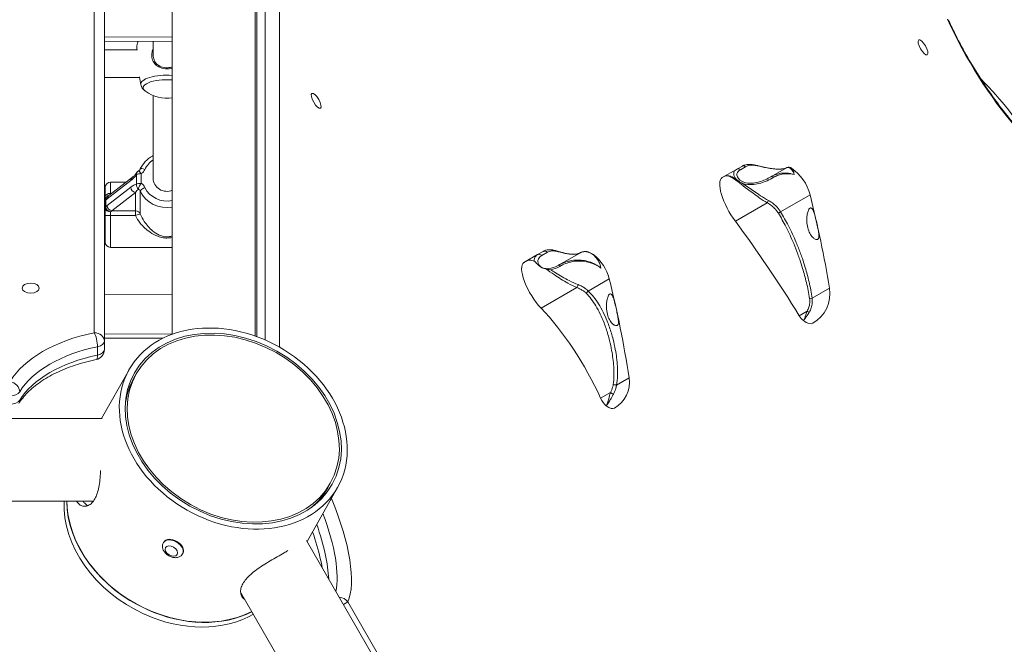
# Model space of a CAD drawing. Units: millimetres. Extents: x 10520 to 11243, y 7676 to 8439.
# Drawn here: x 10916 to 10973, y 8146 to 8183 of the extents above; entities that cross this region are included whole.
import ezdxf

# ---------------------------------------------------------------- set-up
doc = ezdxf.new("R2010")
doc.units = ezdxf.units.MM
doc.header["$LTSCALE"] = 10
doc.linetypes.add('ACAD_ISO03W100', pattern=[30, 12, -18])
doc.layers.add('Widoczne (ISO)', color=7, linetype='Continuous', lineweight=50)
doc.layers.add('Widoczne wąskie (ISO)', color=7, linetype='Continuous', lineweight=35)
doc.styles.get("Standard").update_dxf_attribs({"font": 'tahoma.ttf'})
doc.dimstyles.new('Karol 25', dxfattribs={"dimtxt": 25, "dimasz": 25, "dimexe": 0.18, "dimexo": 0.0625, "dimgap": 0.09, "dimtad": 1, "dimdec": 0, "dimzin": 0, "dimdsep": 46, "dimtxsty": 'Standard', "dimcen": 0.09, "dimadec": 0, "dimazin": 0, "dimtfac": 1, "dimtdec": 0, "dimtofl": 0, "dimtmove": 0, "dimatfit": 3, "dimfxl": 0, "dimtolj": 1, "dimtzin": 0, "dimarcsym": 0})

# ---------------------------------------------------------------- blocks, each defined once
blk = doc.blocks.new('*D32')
at = {"color": 0, "lineweight": -2}
for p, q in [((11064.068, 8216.527), (11067.248, 8216.527)), ((11067.068, 7961.846), (11067.068, 8191.527)), ((11064.068, 7936.846), (11067.248, 7936.846))]:
    blk.add_line(p, q, dxfattribs=at)
at = {"color": 0, "lineweight": 13}
for points in [[(11062.901, 8191.527), (11071.234, 8191.527), (11067.068, 8216.527)], [(11062.901, 7961.846), (11071.234, 7961.846), (11067.068, 7936.846)]]:
    blk.add_solid(points, dxfattribs=at)
at = {"layer": 'Defpoints', "color": 0, "lineweight": 13}
for p in [(10837.75, 8216.527), (11067.068, 8216.527), (10837.499, 7936.846)]:
    blk.add_point(p, dxfattribs=at)
at = {"color": 0, "lineweight": 13, "insert": (11053.907, 8076.686), "char_height": 25, "attachment_point": 5, "rotation": 90}
blk.add_mtext('\\A1;280', dxfattribs=at)

msp = doc.modelspace()

# ---------------------------------------------------------------- linework, layer by layer
at = {"color": 1, "linetype": 'ACAD_ISO03W100', "ltscale": 0.1}
msp.add_circle((10881.51, 8076.659), 361.887, dxfattribs=at)
at = {"layer": 'Widoczne (ISO)', "lineweight": 13}
for p, q in [((10924.702, 8164.22), (10924.702, 8206.32)), ((10924.702, 8206.32), (10924.702, 8164.22)), ((10929.532, 8164.121), (10929.532, 8206.57)), ((10929.532, 8206.57), (10929.532, 8164.121)), ((10920.737, 8163.822), (10920.737, 8203.786)), ((10920.737, 8181.568), (10924.702, 8181.548)), ((10924.702, 8181.303), (10920.737, 8181.323)), ((10923.587, 8180.484), (10923.587, 8181.309)), ((10920.737, 8180.807), (10922.661, 8180.807)), ((10920.737, 8179.207), (10922.782, 8179.207)), ((10923.587, 8173.309), (10923.587, 8178.149)), ((10957.933, 8174.014), (10957.634, 8173.841)), ((10922.37, 8173.377), (10920.996, 8172.31)), ((10956.796, 8173.358), (10957.634, 8173.841)), ((10922.001, 8173.09), (10921.087, 8173.09)), ((10920.787, 8172.243), (10920.787, 8172.79)), ((10920.787, 8172.243), (10920.787, 8172.038)), ((10920.737, 8171.99), (10920.787, 8171.99)), ((10920.787, 8171.587), (10920.787, 8172.038)), ((10920.787, 8171.587), (10920.787, 8171.148)), ((10920.787, 8169.59), (10920.787, 8171.148)), ((10920.737, 8170.39), (10920.787, 8170.39)), ((10924.702, 8169.29), (10921.087, 8169.29)), ((10945.221, 8168.407), (10946.013, 8168.864)), ((10946.344, 8169.055), (10946.013, 8168.864)), ((10924.702, 8166.537), (10920.737, 8166.557)), ((10920.737, 8164.247), (10924.702, 8164.227)), ((10924.152, 8163.985), (10920.737, 8164.002)), ((10920.737, 8163.333), (10920.737, 8163.822)), ((10922.174, 8162.147), (10920.573, 8159.306)), ((10922.596, 8161.909), (10922.443, 8161.638)), ((10841.656, 8159.306), (10920.611, 8159.306)), ((10934.345, 8155.291), (10932.563, 8152.127)), ((10933.923, 8155.529), (10933.77, 8155.258)), ((10842.934, 8154.476), (10920.086, 8154.476)), ((10972.197, 8083.479), (10932.525, 8152.193)), ((10932.525, 8152.193), (10972.197, 8083.479)), ((10924.182, 8152.07), (10924.201, 8152.103)), ((10925.301, 8151.408), (10925.32, 8151.441)), ((10967.774, 8081.481), (10928.687, 8149.181)), ((10928.687, 8149.181), (10967.774, 8081.481))]:
    msp.add_line(p, q, dxfattribs=at)
for centre, radius, start, end in [((10924.387, 8180.171), 2.175, 234.8272, 278.31685), ((10922.883, 8173.489), 0.3, 121.71292, 144.35835), ((10959.301, 8171.686), 2.7, 14.35753, 55.47612), ((10921.087, 8172.79), 0.3, 90, 180), ((10901.164, 8156.805), 62.711, 9.27427, 14.35753), ((10921.087, 8169.59), 0.3, 180, 270), ((10947.676, 8166.822), 2.6, 14.05763, 51.81641), ((10889.365, 8152.221), 62.711, 8.67517, 14.05763), ((10961.088, 8166.59), 1.993, 300, 9.27427), ((10920.137, 8163.333), 0.6, 281.67526, 0), ((10949.641, 8161.418), 1.737, 300, 8.67517)]:
    msp.add_arc(centre, radius, start, end, dxfattribs=at)
for centre, major_axis, ratio, start_param, end_param in [((10975.466, 8186.348), (-5.331, 4.514), 0.267044, 3.141593, 6.283185), ((10969.239, 8178.993), (5.342, -4.523), 0.267044, 0.51747, 1.286379), ((10924.387, 8173.309), (-0.8, 0), 0.940751, 0, 1.974971), ((10957.769, 8171.673), (-0.973, 1.685), 0.333333, 0, 1.908634), ((10954.69, 8158.844), (-13.465, 23.322), 0.333333, 4.797574, 5.050227), ((10946.098, 8166.888), (-0.877, 1.519), 0.333333, 0, 2.216845), ((10946.726, 8161.059), (-3.576, 6.194), 0.333333, 4.432582, 5.358438), ((10961.416, 8165.424), (-0.258, 0.447), 0.333333, 1.655981, 2.489433), ((10961.088, 8166.59), (0.997, -1.726), 0.333333, 5.631026, 6.283185), ((10928.107, 8158.448), (-5.663, 3.19), 0.782415, 0, 0.290572), ((10949.912, 8160.453), (-0.258, 0.447), 0.333333, 1.29099, 2.489433), ((10949.641, 8161.418), (0.869, -1.505), 0.333333, 5.631026, 6.283185), ((10928.107, 8158.448), (5.663, -3.19), 0.782415, 5.992613, 6.283185), ((10925.05, 8153.022), (-6.099, 3.435), 0.782415, 0.374038, 1.682209), ((10925.203, 8153.293), (6.099, -3.435), 0.782415, 3.562982, 4.826662), ((10925.203, 8153.293), (-6.086, 3.428), 0.782415, 0.420948, 1.425296), ((10925.203, 8153.293), (-6.086, 3.428), 0.782415, 1.425412, 2.657879), ((10925.203, 8153.293), (6.099, -3.435), 0.782415, 4.827009, 5.799118), ((10925.05, 8153.022), (-6.099, 3.435), 0.782415, 1.684855, 2.703677)]:
    msp.add_ellipse(centre, major_axis=major_axis, ratio=ratio, start_param=start_param, end_param=end_param, dxfattribs=at)
for centre, major_axis, ratio in [((10968.508, 8180.96), (0.25, -0.433), 0.333333), ((10933.098, 8177.837), (0.25, -0.433), 0.333333), ((10916.437, 8166.914), (0.5, 0), 0.579312), ((10928.259, 8158.719), (-6.086, 3.428), 0.782415), ((10928.259, 8158.719), (-5.772, 3.251), 0.782415), ((10928.259, 8158.719), (-5.663, 3.19), 0.782415)]:
    msp.add_ellipse(centre, major_axis=major_axis, ratio=ratio, dxfattribs=at)
at = {"layer": 'Widoczne (ISO)', "lineweight": 13, "extrusion": (0, 0, -1)}
msp.add_ellipse((10924.761, 8151.772), major_axis=(0.56, -0.331), ratio=0.640008, start_param=3.141593, end_param=6.283185, dxfattribs=at)
at = {"layer": 'Widoczne (ISO)', "lineweight": 13}
for points, knots in [([(10977.482, 8173.717), (10977.224, 8173.749), (10976.857, 8173.88), (10976.011, 8174.385), (10975.535, 8174.752), (10974.512, 8175.707), (10973.962, 8176.305), (10972.859, 8177.674), (10972.306, 8178.449), (10971.263, 8180.091), (10970.774, 8180.958), (10970.221, 8182.073), (10970.103, 8182.322), (10969.99, 8182.57)], [1.816173, 1.816173, 1.816173, 1.816173, 2.109994, 2.109994, 2.3998, 2.3998, 2.704344, 2.704344, 3.015809, 3.015809, 3.329673, 3.329673, 3.419815, 3.419815, 3.419815, 3.419815]), ([(10922.638, 8181.044), (10922.638, 8181.062), (10922.64, 8181.084), (10922.655, 8181.164), (10922.675, 8181.233), (10922.7, 8181.313)], [2.5576545, 2.5576545, 2.5576545, 2.5576545, 2.6979652, 2.6979652, 2.984156, 2.984156, 2.984156, 2.984156]), ([(10923.587, 8180.901), (10923.544, 8180.807), (10923.516, 8180.706), (10923.5, 8180.552), (10923.498, 8180.5), (10923.509, 8180.338), (10923.538, 8180.234), (10923.642, 8180.031), (10923.724, 8179.94), (10923.93, 8179.795), (10924.058, 8179.744), (10924.339, 8179.693), (10924.493, 8179.697), (10924.657, 8179.736), (10924.679, 8179.742), (10924.701, 8179.749)], [0.917325, 0.917325, 0.917325, 0.917325, 1.195172, 1.195172, 1.338163, 1.338163, 1.641443, 1.641443, 2.000354, 2.000354, 2.378495, 2.378495, 2.778067, 2.778067, 2.842044, 2.842044, 2.842044, 2.842044]), ([(10924.701, 8179.819), (10924.668, 8179.808), (10924.635, 8179.798), (10924.477, 8179.762), (10924.346, 8179.759), (10924.103, 8179.801), (10923.99, 8179.844), (10923.8, 8179.971), (10923.722, 8180.054), (10923.622, 8180.24), (10923.594, 8180.337), (10923.587, 8180.454), (10923.587, 8180.469), (10923.587, 8180.484)], [-2.889703, -2.889703, -2.889703, -2.889703, -2.778067, -2.778067, -2.378495, -2.378495, -2.000354, -2.000354, -1.641443, -1.641443, -1.338163, -1.338163, -1.294541, -1.294541, -1.294541, -1.294541]), ([(10922.779, 8179.228), (10922.779, 8179.224), (10922.78, 8179.22), (10922.805, 8179.068), (10922.833, 8178.921), (10922.864, 8178.777)], [4.76864762, 4.76864762, 4.76864762, 4.76864762, 4.76907333, 4.76907333, 4.78401848, 4.78401848, 4.78401848, 4.78401848]), ([(10922.864, 8178.777), (10922.872, 8178.739), (10922.884, 8178.704), (10922.912, 8178.638), (10922.929, 8178.608), (10922.966, 8178.553), (10922.985, 8178.528), (10923.026, 8178.483), (10923.047, 8178.463), (10923.09, 8178.426), (10923.112, 8178.409), (10923.134, 8178.393)], [4.7840185, 4.7840185, 4.7840185, 4.7840185, 4.8593892, 4.8593892, 4.9347599, 4.9347599, 5.0101306, 5.0101306, 5.0855013, 5.0855013, 5.160872, 5.160872, 5.160872, 5.160872]), ([(10922.832, 8173.861), (10922.904, 8174.018), (10923.004, 8174.163), (10923.245, 8174.418), (10923.387, 8174.527), (10923.558, 8174.62), (10923.572, 8174.627), (10923.587, 8174.635)], [1.9823132, 1.9823132, 1.9823132, 1.9823132, 2.298221, 2.298221, 2.617979, 2.617979, 2.6471859, 2.6471859, 2.6471859, 2.6471859]), ([(10957.933, 8174.014), (10957.982, 8174.042), (10958.043, 8174.072), (10958.183, 8174.114), (10958.261, 8174.126), (10958.427, 8174.129), (10958.515, 8174.121), (10958.689, 8174.094), (10958.772, 8174.077), (10958.927, 8174.042), (10958.997, 8174.025), (10959.181, 8173.981), (10959.302, 8173.953), (10959.515, 8173.91), (10959.607, 8173.894), (10959.775, 8173.871), (10959.853, 8173.863), (10960.004, 8173.854), (10960.074, 8173.853), (10960.216, 8173.858), (10960.281, 8173.864), (10960.407, 8173.884), (10960.458, 8173.898), (10960.518, 8173.919), (10960.533, 8173.927), (10960.536, 8173.928)], [8.56286, 8.56286, 8.56286, 8.56286, 8.993908, 8.993908, 9.424955, 9.424955, 9.851167, 9.851167, 10.197014, 10.197014, 10.44872, 10.44872, 10.840763, 10.840763, 11.125434, 11.125434, 11.388695, 11.388695, 11.674746, 11.674746, 12.026821, 12.026821, 12.502869, 12.502869, 12.873337, 12.873337, 12.873337, 12.873337]), ([(10960.831, 8173.91), (10960.817, 8173.92), (10960.802, 8173.929), (10960.768, 8173.945), (10960.75, 8173.951), (10960.711, 8173.961), (10960.689, 8173.964), (10960.645, 8173.964), (10960.622, 8173.961), (10960.577, 8173.949), (10960.556, 8173.94), (10960.536, 8173.928)], [-0.5262747, -0.5262747, -0.5262747, -0.5262747, -0.4210197, -0.4210197, -0.3157648, -0.3157648, -0.2105099, -0.2105099, -0.1052549, -0.1052549, 0, 0, 0, 0]), ([(10922.37, 8173.377), (10922.388, 8173.391), (10922.406, 8173.406), (10922.443, 8173.439), (10922.461, 8173.456), (10922.499, 8173.493), (10922.517, 8173.513), (10922.553, 8173.553), (10922.571, 8173.575), (10922.606, 8173.618), (10922.623, 8173.641), (10922.639, 8173.663)], [-1.5707963, -1.5707963, -1.5707963, -1.5707963, -1.4545624, -1.4545624, -1.3383286, -1.3383286, -1.2220947, -1.2220947, -1.1058608, -1.1058608, -0.9896269, -0.9896269, -0.9896269, -0.9896269]), ([(10922.832, 8173.861), (10922.827, 8173.852), (10922.823, 8173.843), (10922.812, 8173.826), (10922.806, 8173.817), (10922.793, 8173.801), (10922.786, 8173.793), (10922.77, 8173.777), (10922.762, 8173.77), (10922.745, 8173.756), (10922.735, 8173.75), (10922.726, 8173.744)], [5.1239058, 5.1239058, 5.1239058, 5.1239058, 5.2395278, 5.2395278, 5.3551499, 5.3551499, 5.4707719, 5.4707719, 5.5863939, 5.5863939, 5.7020159, 5.7020159, 5.7020159, 5.7020159]), ([(10957.583, 8173.281), (10957.583, 8173.281), (10957.584, 8173.281), (10957.595, 8173.271), (10957.607, 8173.262), (10957.637, 8173.238), (10957.655, 8173.223), (10957.687, 8173.2), (10957.7, 8173.19), (10957.719, 8173.177), (10957.726, 8173.172), (10957.737, 8173.164), (10957.741, 8173.162), (10957.749, 8173.156), (10957.753, 8173.154), (10957.762, 8173.148), (10957.767, 8173.144), (10957.783, 8173.134), (10957.793, 8173.127), (10957.858, 8173.087), (10957.917, 8173.054), (10957.981, 8173.022), (10957.982, 8173.021), (10957.983, 8173.021)], [-0.6664665, -0.6664665, -0.6664665, -0.6664665, -0.6638043, -0.6638043, -0.5906357, -0.5906357, -0.4794279, -0.4794279, -0.4106609, -0.4106609, -0.3755143, -0.3755143, -0.3538975, -0.3538975, -0.3342663, -0.3342663, -0.3090427, -0.3090427, -0.2570182, -0.2570182, 0, 0, 0.0032463, 0.0032463, 0.0032463, 0.0032463]), ([(10961.917, 8171.58), (10961.925, 8171.584), (10961.932, 8171.587), (10961.962, 8171.595), (10961.984, 8171.589), (10962.038, 8171.548), (10962.068, 8171.503), (10962.132, 8171.37), (10962.164, 8171.275), (10962.227, 8171.059), (10962.257, 8170.938), (10962.313, 8170.701), (10962.339, 8170.588), (10962.384, 8170.372), (10962.404, 8170.272), (10962.432, 8170.088), (10962.439, 8170.007), (10962.435, 8169.886), (10962.426, 8169.843), (10962.395, 8169.781), (10962.374, 8169.762), (10962.321, 8169.742), (10962.288, 8169.743), (10962.209, 8169.768), (10962.161, 8169.797), (10962.054, 8169.89), (10961.996, 8169.959), (10961.891, 8170.132), (10961.845, 8170.234), (10961.773, 8170.466), (10961.749, 8170.595), (10961.728, 8170.847), (10961.729, 8170.969), (10961.749, 8171.18), (10961.766, 8171.27), (10961.807, 8171.416), (10961.831, 8171.473), (10961.876, 8171.546), (10961.896, 8171.568), (10961.917, 8171.58)], [-5.8231, -5.8231, -5.8231, -5.8231, -5.74869, -5.74869, -5.514055, -5.514055, -5.182839, -5.182839, -4.788702, -4.788702, -4.397283, -4.397283, -4.051093, -4.051093, -3.72209, -3.72209, -3.383013, -3.383013, -3.108326, -3.108326, -2.859049, -2.859049, -2.603021, -2.603021, -2.306318, -2.306318, -1.957036, -1.957036, -1.601533, -1.601533, -1.21197, -1.21197, -0.838784, -0.838784, -0.510772, -0.510772, -0.218985, -0.218985, 0, 0, 0, 0]), ([(10946.344, 8169.055), (10946.385, 8169.078), (10946.432, 8169.102), (10946.539, 8169.137), (10946.598, 8169.149), (10946.721, 8169.157), (10946.784, 8169.154), (10946.917, 8169.136), (10946.987, 8169.121), (10947.135, 8169.084), (10947.213, 8169.061), (10947.355, 8169.019), (10947.412, 8169.003), (10947.562, 8168.962), (10947.658, 8168.938), (10947.822, 8168.908), (10947.888, 8168.898), (10948.009, 8168.887), (10948.065, 8168.884), (10948.17, 8168.885), (10948.219, 8168.889), (10948.314, 8168.902), (10948.357, 8168.912), (10948.43, 8168.936), (10948.459, 8168.949), (10948.479, 8168.96)], [0, 0, 0, 0, 0.338138, 0.338138, 0.676276, 0.676276, 1.014413, 1.014413, 1.352551, 1.352551, 1.690689, 1.690689, 1.906773, 1.906773, 2.226225, 2.226225, 2.442864, 2.442864, 2.639409, 2.639409, 2.850049, 2.850049, 3.104008, 3.104008, 3.381378, 3.381378, 3.381378, 3.381378]), ([(10948.479, 8168.96), (10948.529, 8168.989), (10948.583, 8169.011), (10948.693, 8169.04), (10948.75, 8169.046), (10948.862, 8169.045), (10948.919, 8169.037), (10949.029, 8169.008), (10949.083, 8168.987), (10949.186, 8168.934), (10949.236, 8168.902), (10949.283, 8168.865)], [0, 0, 0, 0, 0.284609, 0.284609, 0.569219, 0.569219, 0.853828, 0.853828, 1.138437, 1.138437, 1.423047, 1.423047, 1.423047, 1.423047]), ([(10945.221, 8168.407), (10945.223, 8168.408), (10945.224, 8168.408), (10945.252, 8168.425), (10945.275, 8168.438), (10945.322, 8168.464), (10945.344, 8168.477), (10945.409, 8168.509), (10945.453, 8168.527), (10945.582, 8168.545), (10945.662, 8168.533), (10945.782, 8168.493), (10945.807, 8168.484), (10945.833, 8168.473)], [-4.972722, -4.972722, -4.972722, -4.972722, -4.963914, -4.963914, -4.821104, -4.821104, -4.641742, -4.641742, -4.223782, -4.223782, -3.596211, -3.596211, -3.438924, -3.438924, -3.438924, -3.438924]), ([(10945.833, 8168.473), (10945.846, 8168.468), (10945.861, 8168.456), (10945.926, 8168.395), (10945.981, 8168.325), (10946.116, 8168.205), (10946.171, 8168.163), (10946.248, 8168.121), (10946.26, 8168.115), (10946.277, 8168.107), (10946.282, 8168.105), (10946.289, 8168.101), (10946.292, 8168.1), (10946.298, 8168.097), (10946.301, 8168.096), (10946.308, 8168.093), (10946.312, 8168.091), (10946.324, 8168.086), (10946.333, 8168.083), (10946.359, 8168.073), (10946.376, 8168.067), (10946.428, 8168.052), (10946.462, 8168.043), (10946.496, 8168.035)], [0, 0, 0, 0, 0.0845536, 0.0845536, 0.3091084, 0.3091084, 0.4354659, 0.4354659, 0.4591568, 0.4591568, 0.4677699, 0.4677699, 0.4733622, 0.4733622, 0.47865, 0.47865, 0.4857799, 0.4857799, 0.5008285, 0.5008285, 0.5313163, 0.5313163, 0.5881617, 0.5881617, 0.5881617, 0.5881617]), ([(10946.496, 8168.035), (10946.539, 8168.025), (10946.585, 8168.017), (10946.678, 8168), (10946.725, 8167.992), (10946.774, 8167.984), (10946.775, 8167.984), (10946.775, 8167.984)], [-0.3100572, -0.3100572, -0.3100572, -0.3100572, -0.151347, -0.151347, 0, 0, 0.0013768, 0.0013768, 0.0013768, 0.0013768]), ([(10950.229, 8166.564), (10950.233, 8166.566), (10950.237, 8166.568), (10950.264, 8166.579), (10950.286, 8166.576), (10950.338, 8166.544), (10950.366, 8166.506), (10950.426, 8166.387), (10950.457, 8166.297), (10950.518, 8166.088), (10950.548, 8165.966), (10950.603, 8165.728), (10950.628, 8165.612), (10950.674, 8165.393), (10950.695, 8165.291), (10950.726, 8165.099), (10950.737, 8165.014), (10950.737, 8164.883), (10950.73, 8164.835), (10950.702, 8164.766), (10950.682, 8164.744), (10950.628, 8164.72), (10950.595, 8164.719), (10950.515, 8164.743), (10950.468, 8164.769), (10950.361, 8164.858), (10950.303, 8164.925), (10950.197, 8165.095), (10950.151, 8165.194), (10950.078, 8165.424), (10950.054, 8165.552), (10950.032, 8165.805), (10950.034, 8165.93), (10950.055, 8166.146), (10950.072, 8166.239), (10950.115, 8166.391), (10950.139, 8166.451), (10950.187, 8166.528), (10950.208, 8166.551), (10950.229, 8166.564)], [-5.832625, -5.832625, -5.832625, -5.832625, -5.792746, -5.792746, -5.559626, -5.559626, -5.244502, -5.244502, -4.854245, -4.854245, -4.453903, -4.453903, -4.103552, -4.103552, -3.773406, -3.773406, -3.429578, -3.429578, -3.144484, -3.144484, -2.883812, -2.883812, -2.619675, -2.619675, -2.326926, -2.326926, -1.978148, -1.978148, -1.62469, -1.62469, -1.238548, -1.238548, -0.859322, -0.859322, -0.527007, -0.527007, -0.225839, -0.225839, 0, 0, 0, 0]), ([(10920.258, 8162.745), (10919.83, 8162.657), (10919.416, 8162.547), (10918.632, 8162.287), (10918.263, 8162.137), (10917.58, 8161.807), (10917.267, 8161.625), (10916.709, 8161.238), (10916.463, 8161.033), (10916.046, 8160.611), (10915.874, 8160.394), (10915.74, 8160.175)], [5.0550191, 5.0550191, 5.0550191, 5.0550191, 5.2321263, 5.2321263, 5.4092335, 5.4092335, 5.5863408, 5.5863408, 5.763448, 5.763448, 5.9405552, 5.9405552, 5.9405552, 5.9405552]), ([(10920.51, 8156.274), (10920.509, 8156.248), (10920.508, 8156.224), (10920.5, 8156.045), (10920.49, 8155.889), (10920.46, 8155.586), (10920.44, 8155.438), (10920.386, 8155.164), (10920.353, 8155.037), (10920.276, 8154.809), (10920.231, 8154.709), (10920.131, 8154.532), (10920.071, 8154.451), (10919.941, 8154.319), (10919.871, 8154.269), (10919.726, 8154.203), (10919.652, 8154.186), (10919.508, 8154.187), (10919.437, 8154.204), (10919.314, 8154.263), (10919.256, 8154.306), (10919.173, 8154.396), (10919.144, 8154.434), (10919.117, 8154.476)], [5.502807, 5.502807, 5.502807, 5.502807, 5.578288, 5.578288, 6.047837, 6.047837, 6.517387, 6.517387, 6.986937, 6.986937, 7.456487, 7.456487, 7.969022, 7.969022, 8.481557, 8.481557, 8.994092, 8.994092, 9.506627, 9.506627, 9.973357, 9.973357, 10.241654, 10.241654, 10.241654, 10.241654]), ([(10919.5, 8154.476), (10919.528, 8154.433), (10919.558, 8154.395), (10919.644, 8154.305), (10919.703, 8154.262), (10919.768, 8154.232), (10919.773, 8154.229), (10919.779, 8154.227)], [5.058016, 5.058016, 5.058016, 5.058016, 5.3287682, 5.3287682, 5.7960917, 5.7960917, 5.8353882, 5.8353882, 5.8353882, 5.8353882]), ([(10933.452, 8150.589), (10933.42, 8150.767), (10933.382, 8150.952), (10933.225, 8151.629), (10933.073, 8152.153), (10932.886, 8152.7)], [5.4583188, 5.4583188, 5.4583188, 5.4583188, 5.5413927, 5.5413927, 5.7534197, 5.7534197, 5.7534197, 5.7534197]), ([(10924.182, 8152.07), (10924.157, 8152.027), (10924.14, 8151.981), (10924.121, 8151.884), (10924.121, 8151.834), (10924.135, 8151.729), (10924.153, 8151.676), (10924.205, 8151.567), (10924.243, 8151.513), (10924.333, 8151.412), (10924.387, 8151.366), (10924.505, 8151.288), (10924.569, 8151.256), (10924.703, 8151.209), (10924.772, 8151.194), (10924.911, 8151.186), (10924.981, 8151.193), (10925.106, 8151.232), (10925.162, 8151.26), (10925.246, 8151.331), (10925.277, 8151.368), (10925.301, 8151.408)], [5.791576, 5.791576, 5.791576, 5.791576, 6.018336, 6.018336, 6.261672, 6.261672, 6.552713, 6.552713, 6.904318, 6.904318, 7.283102, 7.283102, 7.662726, 7.662726, 8.042807, 8.042807, 8.410319, 8.410319, 8.713602, 8.713602, 8.933168, 8.933168, 8.933168, 8.933168]), ([(10928.822, 8149.671), (10928.87, 8149.756), (10928.932, 8149.845), (10929.087, 8150.029), (10929.179, 8150.122), (10929.387, 8150.308), (10929.503, 8150.4), (10929.748, 8150.58), (10929.877, 8150.668), (10930.134, 8150.834), (10930.27, 8150.917), (10930.547, 8151.083), (10930.688, 8151.165), (10930.965, 8151.326), (10931.101, 8151.404), (10931.302, 8151.519), (10931.372, 8151.56), (10931.439, 8151.599)], [0, 0, 0, 0, 0.46955, 0.46955, 0.9391, 0.9391, 1.40865, 1.40865, 1.878199, 1.878199, 2.34071, 2.34071, 2.803221, 2.803221, 3.265732, 3.265732, 3.526663, 3.526663, 3.526663, 3.526663]), ([(10928.936, 8148.75), (10928.929, 8148.754), (10928.922, 8148.759), (10928.854, 8148.804), (10928.802, 8148.857), (10928.725, 8148.984), (10928.7, 8149.057), (10928.681, 8149.217), (10928.687, 8149.304), (10928.731, 8149.485), (10928.77, 8149.578), (10928.822, 8149.671)], [13.182985, 13.182985, 13.182985, 13.182985, 13.240466, 13.240466, 13.753001, 13.753001, 14.265536, 14.265536, 14.778071, 14.778071, 15.290606, 15.290606, 15.290606, 15.290606]), ([(10928.693, 8149.117), (10928.701, 8149.111), (10928.709, 8149.105), (10928.726, 8149.094), (10928.735, 8149.088), (10928.744, 8149.083)], [1.9903474, 1.9903474, 1.9903474, 1.9903474, 2.0575039, 2.0575039, 2.1293154, 2.1293154, 2.1293154, 2.1293154])]:
    msp.add_open_spline(points, degree=3, knots=knots, dxfattribs=at)
msp.add_open_spline([(10922.637, 8181.043), (10922.637, 8180.964), (10922.637, 8180.885), (10922.638, 8180.807)], degree=3, dxfattribs=at)
at = {"layer": 'Widoczne wąskie (ISO)', "lineweight": 13}
for p, q in [((10920.137, 8204.275), (10920.137, 8164.311)), ((10930.126, 8200.621), (10930.126, 8163.887)), ((10930.962, 8163.47), (10930.962, 8200.504)), ((10929.636, 8164.083), (10929.636, 8200.338)), ((10957.852, 8173.817), (10958.151, 8173.989)), ((10922.608, 8172.968), (10922.608, 8173.529)), ((10922.883, 8173.029), (10922.883, 8173.59)), ((10960.536, 8173.928), (10959.639, 8173.411)), ((10920.905, 8172.114), (10922.279, 8173.181)), ((10922.279, 8172.804), (10920.905, 8171.738)), ((10921.087, 8173.09), (10921.087, 8172.44)), ((10921.087, 8172.38), (10921.087, 8172.44)), ((10921.164, 8172.44), (10921.087, 8172.44)), ((10921.18, 8171.415), (10922.554, 8172.481)), ((10922.554, 8172.481), (10922.554, 8171.415)), ((10922.829, 8171.245), (10922.829, 8172.568)), ((10960.195, 8171.362), (10961.917, 8172.355)), ((10920.812, 8171.628), (10920.812, 8172.078)), ((10957.561, 8170.809), (10959.424, 8171.884)), ((10921.087, 8171.14), (10921.087, 8171.36)), ((10921.087, 8171.14), (10921.087, 8169.29)), ((10921.087, 8171.14), (10922.554, 8171.14)), ((10922.554, 8171.415), (10921.18, 8171.415)), ((10922.554, 8171.415), (10922.554, 8171.14)), ((10946.257, 8168.812), (10946.588, 8169.004)), ((10948.479, 8168.96), (10947.248, 8168.25)), ((10948.969, 8166.744), (10950.198, 8167.453)), ((10946.222, 8165.74), (10948.308, 8166.944)), ((10962.034, 8166.321), (10963.055, 8166.911)), ((10961.29, 8165.3), (10961.742, 8165.561)), ((10920.338, 8163.495), (10920.338, 8163.006)), ((10950.624, 8161.256), (10951.358, 8161.68)), ((10949.698, 8160.494), (10950.27, 8160.824)), ((10934.945, 8148.605), (10934.684, 8148.454)), ((10969.934, 8088.002), (10934.945, 8148.605))]:
    msp.add_line(p, q, dxfattribs=at)
for centre, major_axis, ratio, start_param, end_param in [((10973.917, 8181.858), (4.8, -8.314), 0.333333, 4.434167, 6.037808), ((10924.387, 8178.814), (-1.527, 0), 0.339097, 4.504878, 6.354815), ((10924.387, 8178.598), (-1.39, 0), 0.339097, 4.484141, 6.731668), ((10924.387, 8173.309), (1.4, 0), 0.940751, 2.179042, 2.730076), ((10958.033, 8173.841), (-0.1, 0.173), 0.942809, 5.068625, 6.283185), ((10922.279, 8173.745), (0.509, 0.694), 0.457044, 4.155403, 4.736573), ((10922.554, 8173.14), (-0.184, 0.237), 0.862168, 0, 0.83749), ((10922.883, 8173.489), (-0.244, 0.175), 0.747662, 0, 0.602621), ((10922.883, 8173.489), (0.3, 0), 0.339097, 1.570796, 2.729958), ((10922.883, 8173.489), (-0.158, 0.255), 0.186165, 5.005015, 6.283185), ((10923.104, 8173.735), (-0.272, 0.126), 0.310788, 4.855584, 6.283185), ((10922.554, 8174.062), (0.6, 0), 0.940751, 5.293558, 5.871668), ((10957.734, 8173.668), (-0.1, 0.173), 0.942809, 5.068625, 6.283185), ((10959.739, 8173.237), (-0.1, 0.173), 0.666695, 5.178946, 6.283185), ((10922.279, 8172.24), (0.509, 0.694), 0.457044, 0.432641, 1.013811), ((10922.554, 8172.764), (0.184, -0.237), 0.862168, 3.979083, 5.549879), ((10922.883, 8172.927), (-0.047, 0.296), 0.920043, 1.289371, 2.332936), ((10922.883, 8172.927), (-0.3, 0), 0.339097, 4.712389, 5.87155), ((10922.883, 8172.927), (-0.158, -0.255), 0.186165, 4.419763, 5.99056), ((10922.554, 8172.557), (-0.6, 0), 0.940751, 3.553109, 4.13122), ((10921.087, 8172.243), (-0.3, 0), 0.657974, 4.712389, 6.283185), ((10921.087, 8172.038), (-0.3, 0), 0.999822, 4.927164, 6.283185), ((10921.087, 8172.038), (0.014, 0.3), 0.925786, 0.294239, 1.477454), ((10921.18, 8172.073), (-0.184, 0.237), 0.862168, 0, 0.83749), ((10922.554, 8172.199), (-0.273, -0.541), 0.230501, 3.702384, 4.283553), ((10922.554, 8172.455), (0.3, 0), 0.940751, 0.411517, 0.989627), ((10923.104, 8172.681), (-0.272, -0.126), 0.310788, 4.569194, 6.139991), ((10924.387, 8173.208), (1.7, 0), 0.940751, 3.553109, 4.898525), ((10924.387, 8173.309), (-1.4, 0), 0.940751, 0.411517, 1.797452), ((10921.087, 8172.038), (-0.3, 0), 0.339097, 5.87155, 6.283185), ((10920.905, 8172.678), (-0.106, -0.598), 0.400214, 0.051928, 0.416741), ((10920.905, 8171.173), (-0.106, -0.598), 0.400214, 3.558334, 3.923147), ((10921.18, 8171.697), (0.184, -0.237), 0.862168, 3.979083, 5.549879), ((10959.445, 8171.973), (-0.097, -0.175), 0.135086, 1.114622, 1.924532), ((10921.087, 8171.587), (-0.3, 0), 0.339097, 5.87155, 6.283185), ((10921.087, 8171.587), (-0.3, 0), 0.75786, 0, 1.570796), ((10921.087, 8171.148), (-0.3, 0), 0.026209, 0, 1.570796), ((10921.087, 8171.587), (0.254, -0.159), 0.701741, 3.69823, 5.125789), ((10921.18, 8171.132), (0.184, 0.272), 0.684387, 0.779419, 1.144232), ((10922.554, 8171.132), (-0.3, 0), 0.940751, 3.553109, 4.712389), ((10922.554, 8171.132), (0.278, 0.113), 0.024279, 0.136099, 1.560923), ((10960.094, 8171.365), (-0.171, -0.104), 0.309178, 1.239698, 2.009422), ((10946.113, 8168.69), (-0.1, 0.173), 0.942809, 4.880125, 6.283185), ((10946.444, 8168.882), (-0.1, 0.173), 0.942809, 4.880125, 6.283185), ((10947.348, 8168.077), (-0.1, 0.173), 0.440947, 5.260527, 6.283185), ((10948.294, 8167.075), (-0.07, -0.187), 0.36373, 0.941019, 1.931228), ((10948.843, 8166.734), (-0.141, -0.142), 0.473373, 1.146358, 2.070732), ((10961.939, 8166.348), (0.198, 0.03), 0.228236, 4.439206, 5.177867), ((10961.791, 8165.609), (0.171, -0.105), 0.333654, 4.628624, 5.380995), ((10922.858, 8159.892), (-8.1, 0), 0.579312, 5.055019, 5.940555), ((10920.137, 8163.822), (0.121, -0.588), 0.273848, 0.924371, 2.495167), ((10920.137, 8163.822), (0.6, 0), 0.815106, 0, 1.570796), ((10920.137, 8163.822), (0.6, 0), 0.579312, 5.055019, 6.283185), ((10922.858, 8159.402), (-7.5, 0), 0.579312, 5.055019, 5.940555), ((10920.137, 8163.333), (0.6, 0), 0.579312, 5.055019, 6.283185), ((10922.858, 8158.913), (-7.5, 0), 0.579312, 5.055019, 5.940555), ((10920.137, 8163.333), (0.121, -0.588), 0.273848, 0, 0.924371), ((10915.229, 8160.979), (-0.511, 0.315), 0.767728, 3.583173, 5.153969), ((10915.229, 8160.979), (0.6, 0), 0.579312, 4.712389, 5.940555), ((10950.353, 8160.809), (0.174, -0.098), 0.147242, 4.299904, 5.353335), ((10950.511, 8161.274), (0.198, -0.027), 0.017514, 4.30262, 5.323232), ((10915.229, 8160.49), (0.6, 0), 0.579312, 4.712389, 5.940555), ((10929.616, 8156.281), (4.8, -8.314), 0.333333, 0.245377, 1.186746), ((10929.126, 8155.998), (4.5, -7.794), 0.333333, 0.354588, 1.096848), ((10928.636, 8155.715), (-4.5, 7.794), 0.333333, 3.707007, 4.191041), ((10934.455, 8148.322), (0.552, -0.235), 0.914568, 0.968789, 1.96978)]:
    msp.add_ellipse(centre, major_axis=major_axis, ratio=ratio, start_param=start_param, end_param=end_param, dxfattribs=at)
at = {"layer": 'Widoczne wąskie (ISO)', "lineweight": 13, "extrusion": (0, 0, -1)}
msp.add_ellipse((10924.741, 8151.739), major_axis=(-0.56, 0.331), ratio=0.640008, start_param=0, end_param=3.141593, dxfattribs=at)
msp.add_ellipse((10924.644, 8151.574), major_axis=(0.344, -0.203), ratio=0.640008, dxfattribs=at)
at = {"layer": 'Widoczne wąskie (ISO)', "lineweight": 13}
for points, knots in [([(10958.151, 8173.989), (10958.247, 8174.041), (10958.353, 8174.083), (10958.63, 8174.083), (10958.779, 8174.059), (10959.148, 8173.982), (10959.373, 8173.928), (10959.864, 8173.85), (10960.101, 8173.844), (10960.421, 8173.876), (10960.503, 8173.91), (10960.536, 8173.928)], [8.56286, 8.56286, 8.56286, 8.56286, 9.531229, 9.531229, 10.279251, 10.279251, 11.027274, 11.027274, 11.915942, 11.915942, 12.873337, 12.873337, 12.873337, 12.873337]), ([(10960.536, 8173.928), (10960.556, 8173.94), (10960.576, 8173.947), (10960.631, 8173.956), (10960.667, 8173.952), (10960.758, 8173.917), (10960.813, 8173.874), (10960.915, 8173.741), (10960.96, 8173.647), (10960.989, 8173.535)], [0, 0, 0, 0, 0.21552, 0.21552, 0.560352, 0.560352, 1.112083, 1.112083, 1.72416, 1.72416, 1.72416, 1.72416]), ([(10957.583, 8173.281), (10957.54, 8173.307), (10957.498, 8173.331), (10957.33, 8173.42), (10957.222, 8173.463), (10957.08, 8173.476), (10957.037, 8173.472), (10956.943, 8173.441), (10956.895, 8173.414), (10956.796, 8173.358)], [-1.63955, -1.63955, -1.63955, -1.63955, -1.414865, -1.414865, -0.692755, -0.692755, -0.331699, -0.331699, 0.029356, 0.029356, 0.029356, 0.029356]), ([(10956.796, 8173.358), (10956.895, 8173.414), (10956.941, 8173.44), (10957.029, 8173.467), (10957.069, 8173.468), (10957.2, 8173.446), (10957.301, 8173.395), (10957.64, 8173.181), (10957.926, 8172.954), (10958.48, 8172.53), (10958.712, 8172.355), (10959.109, 8172.081), (10959.267, 8171.978), (10959.424, 8171.884)], [-0.029356, -0.029356, -0.029356, -0.029356, 0.331699, 0.331699, 0.692755, 0.692755, 1.414865, 1.414865, 2.716698, 2.716698, 3.530343, 3.530343, 4.038871, 4.038871, 4.038871, 4.038871]), ([(10957.634, 8173.841), (10957.547, 8173.791), (10957.471, 8173.718), (10957.462, 8173.6), (10957.455, 8173.511), (10957.485, 8173.398), (10957.583, 8173.281)], [-17.183815, -17.183815, -17.183815, -17.183815, -16.196323, -16.196323, -16.196323, -15.456396, -15.456396, -15.456396, -15.456396]), ([(10959.639, 8173.411), (10959.536, 8173.351), (10959.421, 8173.29), (10959.096, 8173.143), (10958.858, 8173.061), (10958.301, 8173), (10957.988, 8173.081), (10957.675, 8173.335), (10957.636, 8173.479), (10957.676, 8173.691), (10957.758, 8173.76), (10957.852, 8173.817)], [12.873337, 12.873337, 12.873337, 12.873337, 13.383624, 13.383624, 14.200082, 14.200082, 15.219133, 15.219133, 16.196323, 16.196323, 17.183815, 17.183815, 17.183815, 17.183815]), ([(10957.983, 8173.021), (10958.168, 8172.957), (10958.401, 8172.935), (10958.624, 8172.956), (10958.911, 8172.984), (10959.183, 8173.075), (10959.41, 8173.176), (10959.553, 8173.239), (10959.681, 8173.308), (10959.797, 8173.375)], [-14.832035, -14.832035, -14.832035, -14.832035, -14.200082, -14.200082, -14.200082, -13.383624, -13.383624, -13.383624, -12.873337, -12.873337, -12.873337, -12.873337]), ([(10960.989, 8173.535), (10960.853, 8173.585), (10960.701, 8173.617), (10960.395, 8173.633), (10960.244, 8173.621), (10959.998, 8173.565), (10959.903, 8173.536), (10959.752, 8173.471), (10959.695, 8173.443), (10959.639, 8173.411)], [-0.00546, -0.00546, -0.00546, -0.00546, 0.606617, 0.606617, 1.158348, 1.158348, 1.50318, 1.50318, 1.7187, 1.7187, 1.7187, 1.7187]), ([(10959.797, 8173.375), (10959.846, 8173.403), (10959.896, 8173.428), (10960.028, 8173.486), (10960.111, 8173.514), (10960.327, 8173.569), (10960.46, 8173.584), (10960.73, 8173.586), (10960.866, 8173.568), (10960.989, 8173.535)], [-1.7187, -1.7187, -1.7187, -1.7187, -1.50318, -1.50318, -1.158348, -1.158348, -0.606617, -0.606617, 0.00546, 0.00546, 0.00546, 0.00546]), ([(10960.989, 8173.535), (10960.979, 8173.633), (10960.957, 8173.717), (10960.901, 8173.839), (10960.869, 8173.882), (10960.835, 8173.908), (10960.833, 8173.909), (10960.831, 8173.91)], [-1.72416, -1.72416, -1.72416, -1.72416, -1.112083, -1.112083, -0.560352, -0.560352, -0.526275, -0.526275, -0.526275, -0.526275]), ([(10959.501, 8172.021), (10959.343, 8172.11), (10959.185, 8172.206), (10958.785, 8172.463), (10958.55, 8172.626), (10958.209, 8172.864), (10958.092, 8172.946), (10957.983, 8173.021)], [-4.038871, -4.038871, -4.038871, -4.038871, -3.530343, -3.530343, -2.716698, -2.716698, -2.254397, -2.254397, -2.254397, -2.254397]), ([(10959.424, 8171.884), (10959.518, 8171.832), (10959.608, 8171.773), (10959.766, 8171.646), (10959.835, 8171.581), (10959.938, 8171.466), (10959.975, 8171.42), (10960.03, 8171.343), (10960.05, 8171.312), (10960.069, 8171.281)], [0, 0, 0, 0, 0.3270044, 0.3270044, 0.6217689, 0.6217689, 0.8059968, 0.8059968, 0.9211392, 0.9211392, 0.9211392, 0.9211392]), ([(10960.195, 8171.362), (10960.175, 8171.395), (10960.153, 8171.429), (10960.094, 8171.513), (10960.054, 8171.563), (10959.943, 8171.689), (10959.869, 8171.76), (10959.698, 8171.899), (10959.602, 8171.964), (10959.501, 8172.021)], [-0.9211392, -0.9211392, -0.9211392, -0.9211392, -0.8059968, -0.8059968, -0.6217689, -0.6217689, -0.3270044, -0.3270044, 0, 0, 0, 0]), ([(10922.554, 8171.14), (10922.626, 8170.987), (10922.718, 8170.841), (10922.823, 8170.708), (10922.986, 8170.5), (10923.183, 8170.317), (10923.403, 8170.169), (10923.54, 8170.077), (10923.688, 8169.997), (10923.85, 8169.936), (10923.951, 8169.898), (10924.057, 8169.868), (10924.17, 8169.85), (10924.241, 8169.839), (10924.314, 8169.834), (10924.387, 8169.834), (10924.494, 8169.834), (10924.598, 8169.846), (10924.698, 8169.869)], [-16.28689, -16.28689, -16.28689, -16.28689, -15.716179, -15.716179, -15.716179, -14.824178, -14.824178, -14.824178, -14.266677, -14.266677, -14.266677, -13.918239, -13.918239, -13.918239, -13.700465, -13.700465, -13.700465, -13.379698, -13.379698, -13.379698, -13.379698]), ([(10924.698, 8169.953), (10924.599, 8169.921), (10924.495, 8169.902), (10924.387, 8169.902), (10924.325, 8169.902), (10924.263, 8169.908), (10924.107, 8169.938), (10924.016, 8169.97), (10923.792, 8170.074), (10923.667, 8170.158), (10923.364, 8170.407), (10923.196, 8170.596), (10922.969, 8170.943), (10922.891, 8171.093), (10922.829, 8171.245)], [13.320571, 13.320571, 13.320571, 13.320571, 13.700465, 13.700465, 13.700465, 13.918239, 13.918239, 14.266677, 14.266677, 14.824178, 14.824178, 15.716179, 15.716179, 16.28689, 16.28689, 16.28689, 16.28689]), ([(10960.069, 8171.281), (10960.228, 8171.019), (10960.378, 8170.75), (10960.678, 8170.161), (10960.826, 8169.838), (10961.049, 8169.306), (10961.13, 8169.099), (10961.244, 8168.785), (10961.282, 8168.68), (10961.375, 8168.406), (10961.43, 8168.237), (10961.565, 8167.792), (10961.641, 8167.515), (10961.782, 8166.925), (10961.845, 8166.612), (10961.892, 8166.297)], [0, 0, 0, 0, 0.97498, 0.97498, 2.089243, 2.089243, 2.785657, 2.785657, 3.133864, 3.133864, 3.690996, 3.690996, 4.582406, 4.582406, 5.571314, 5.571314, 5.571314, 5.571314]), ([(10962.034, 8166.321), (10961.993, 8166.644), (10961.932, 8166.962), (10961.794, 8167.56), (10961.719, 8167.841), (10961.583, 8168.291), (10961.528, 8168.463), (10961.434, 8168.74), (10961.396, 8168.846), (10961.28, 8169.162), (10961.197, 8169.372), (10960.971, 8169.909), (10960.819, 8170.233), (10960.512, 8170.827), (10960.359, 8171.098), (10960.195, 8171.362)], [-5.571314, -5.571314, -5.571314, -5.571314, -4.582406, -4.582406, -3.690996, -3.690996, -3.133864, -3.133864, -2.785657, -2.785657, -2.089243, -2.089243, -0.97498, -0.97498, 0, 0, 0, 0]), ([(10946.013, 8168.864), (10945.94, 8168.822), (10945.874, 8168.761), (10945.827, 8168.608), (10945.82, 8168.544), (10945.833, 8168.473)], [-4.095489, -4.095489, -4.095489, -4.095489, -3.271417, -3.271417, -2.818525, -2.818525, -2.818525, -2.818525]), ([(10947.248, 8168.25), (10947.224, 8168.236), (10947.198, 8168.222), (10947.173, 8168.208), (10947.025, 8168.131), (10946.853, 8168.067), (10946.679, 8168.05), (10946.57, 8168.039), (10946.462, 8168.047), (10946.372, 8168.074), (10946.315, 8168.092), (10946.266, 8168.115), (10946.224, 8168.143), (10946.182, 8168.171), (10946.149, 8168.202), (10946.122, 8168.235), (10946.08, 8168.287), (10946.056, 8168.343), (10946.044, 8168.396), (10946.025, 8168.48), (10946.038, 8168.557), (10946.067, 8168.621), (10946.107, 8168.708), (10946.178, 8168.767), (10946.257, 8168.812)], [0.717619, 0.717619, 0.717619, 0.717619, 0.824072, 0.824072, 0.824072, 1.431165, 1.431165, 1.431165, 1.810599, 1.810599, 1.810599, 2.047744, 2.047744, 2.047744, 2.28489, 2.28489, 2.28489, 2.664323, 2.664323, 2.664323, 3.271417, 3.271417, 3.271417, 4.095489, 4.095489, 4.095489, 4.095489]), ([(10946.588, 8169.004), (10946.659, 8169.045), (10946.738, 8169.076), (10946.914, 8169.09), (10947.004, 8169.082), (10947.18, 8169.048), (10947.255, 8169.03), (10947.387, 8168.997), (10947.438, 8168.984), (10947.579, 8168.95), (10947.673, 8168.929), (10947.925, 8168.886), (10948.08, 8168.876), (10948.333, 8168.897), (10948.423, 8168.928), (10948.479, 8168.96)], [0, 0, 0, 0, 0.737362, 0.737362, 1.324025, 1.324025, 1.690689, 1.690689, 1.902025, 1.902025, 2.240163, 2.240163, 2.781184, 2.781184, 3.381378, 3.381378, 3.381378, 3.381378]), ([(10948.479, 8168.96), (10948.533, 8168.992), (10948.591, 8169.014), (10948.746, 8169.047), (10948.846, 8169.044), (10949.106, 8168.976), (10949.263, 8168.876), (10949.542, 8168.561), (10949.656, 8168.336), (10949.715, 8168.076)], [0, 0, 0, 0, 0.354907, 0.354907, 0.922758, 0.922758, 1.831319, 1.831319, 2.839255, 2.839255, 2.839255, 2.839255]), ([(10949.715, 8168.076), (10949.67, 8168.323), (10949.573, 8168.539), (10949.397, 8168.764), (10949.341, 8168.82), (10949.283, 8168.865)], [-2.839255, -2.839255, -2.839255, -2.839255, -1.831319, -1.831319, -1.423047, -1.423047, -1.423047, -1.423047]), ([(10947.361, 8168.205), (10947.332, 8168.188), (10947.302, 8168.171), (10947.124, 8168.079), (10946.953, 8168.013), (10946.775, 8167.984)], [0.7176188, 0.7176188, 0.7176188, 0.7176188, 0.8240722, 0.8240722, 1.3364107, 1.3364107, 1.3364107, 1.3364107]), ([(10949.715, 8168.076), (10949.569, 8168.2), (10949.394, 8168.306), (10949.201, 8168.386), (10948.979, 8168.478), (10948.732, 8168.534), (10948.475, 8168.546), (10948.314, 8168.554), (10948.149, 8168.544), (10947.986, 8168.516), (10947.904, 8168.502), (10947.823, 8168.483), (10947.743, 8168.46), (10947.614, 8168.423), (10947.488, 8168.374), (10947.366, 8168.313), (10947.326, 8168.293), (10947.287, 8168.272), (10947.248, 8168.25)], [-0.003767, -0.003767, -0.003767, -0.003767, 0.710842, 0.710842, 0.710842, 1.527539, 1.527539, 1.527539, 2.037974, 2.037974, 2.037974, 2.293192, 2.293192, 2.293192, 2.70154, 2.70154, 2.70154, 2.834848, 2.834848, 2.834848, 2.834848]), ([(10947.361, 8168.205), (10947.398, 8168.226), (10947.435, 8168.246), (10947.587, 8168.322), (10947.707, 8168.368), (10947.904, 8168.426), (10947.981, 8168.444), (10948.213, 8168.486), (10948.37, 8168.497), (10948.768, 8168.484), (10949.004, 8168.435), (10949.403, 8168.283), (10949.572, 8168.187), (10949.715, 8168.076)], [-2.834848, -2.834848, -2.834848, -2.834848, -2.70154, -2.70154, -2.293192, -2.293192, -2.037974, -2.037974, -1.527539, -1.527539, -0.710842, -0.710842, 0.003767, 0.003767, 0.003767, 0.003767]), ([(10946.496, 8168.035), (10946.65, 8167.929), (10946.815, 8167.815), (10947.24, 8167.528), (10947.514, 8167.352), (10947.963, 8167.103), (10948.138, 8167.015), (10948.308, 8166.944)], [2.290056, 2.290056, 2.290056, 2.290056, 2.891341, 2.891341, 3.756716, 3.756716, 4.297575, 4.297575, 4.297575, 4.297575]), ([(10948.382, 8167.118), (10948.214, 8167.182), (10948.039, 8167.263), (10947.59, 8167.492), (10947.315, 8167.654), (10946.963, 8167.868), (10946.868, 8167.926), (10946.775, 8167.984)], [-4.297575, -4.297575, -4.297575, -4.297575, -3.756716, -3.756716, -2.891341, -2.891341, -2.55824, -2.55824, -2.55824, -2.55824]), ([(10948.969, 8166.744), (10948.949, 8166.764), (10948.928, 8166.784), (10948.873, 8166.834), (10948.837, 8166.863), (10948.74, 8166.935), (10948.677, 8166.975), (10948.538, 8167.052), (10948.461, 8167.087), (10948.382, 8167.118)], [-0.7183324, -0.7183324, -0.7183324, -0.7183324, -0.6285408, -0.6285408, -0.4848743, -0.4848743, -0.255008, -0.255008, 0, 0, 0, 0]), ([(10948.308, 8166.944), (10948.381, 8166.918), (10948.451, 8166.887), (10948.579, 8166.82), (10948.637, 8166.784), (10948.725, 8166.721), (10948.758, 8166.695), (10948.809, 8166.65), (10948.828, 8166.633), (10948.846, 8166.615)], [0, 0, 0, 0, 0.255008, 0.255008, 0.4848743, 0.4848743, 0.6285408, 0.6285408, 0.7183324, 0.7183324, 0.7183324, 0.7183324]), ([(10948.846, 8166.615), (10949.062, 8166.401), (10949.251, 8166.153), (10949.605, 8165.574), (10949.763, 8165.239), (10949.982, 8164.665), (10950.058, 8164.437), (10950.158, 8164.088), (10950.19, 8163.971), (10950.265, 8163.663), (10950.306, 8163.472), (10950.398, 8162.97), (10950.44, 8162.654), (10950.485, 8161.986), (10950.485, 8161.631), (10950.432, 8161.282)], [0, 0, 0, 0, 1.063613, 1.063613, 2.279172, 2.279172, 3.038896, 3.038896, 3.418757, 3.418757, 4.026537, 4.026537, 4.998983, 4.998983, 6.077791, 6.077791, 6.077791, 6.077791]), ([(10950.624, 8161.256), (10950.693, 8161.624), (10950.698, 8161.992), (10950.657, 8162.685), (10950.614, 8163.01), (10950.518, 8163.528), (10950.475, 8163.724), (10950.395, 8164.04), (10950.362, 8164.161), (10950.255, 8164.519), (10950.175, 8164.752), (10949.941, 8165.341), (10949.774, 8165.683), (10949.398, 8166.274), (10949.198, 8166.527), (10948.969, 8166.744)], [-6.077791, -6.077791, -6.077791, -6.077791, -4.998983, -4.998983, -4.026537, -4.026537, -3.418757, -3.418757, -3.038896, -3.038896, -2.279172, -2.279172, -1.063613, -1.063613, 0, 0, 0, 0]), ([(10961.892, 8166.297), (10961.897, 8166.265), (10961.9, 8166.233), (10961.905, 8166.149), (10961.904, 8166.097), (10961.894, 8165.963), (10961.878, 8165.883), (10961.826, 8165.72), (10961.789, 8165.637), (10961.742, 8165.561)], [-0.8008339, -0.8008339, -0.8008339, -0.8008339, -0.7007296, -0.7007296, -0.5405629, -0.5405629, -0.284296, -0.284296, 0, 0, 0, 0]), ([(10961.869, 8165.499), (10961.921, 8165.584), (10961.963, 8165.676), (10962.019, 8165.859), (10962.037, 8165.949), (10962.048, 8166.098), (10962.049, 8166.156), (10962.043, 8166.25), (10962.039, 8166.286), (10962.034, 8166.321)], [0, 0, 0, 0, 0.284296, 0.284296, 0.5405629, 0.5405629, 0.7007296, 0.7007296, 0.8008339, 0.8008339, 0.8008339, 0.8008339]), ([(10961.742, 8165.561), (10961.733, 8165.534), (10961.724, 8165.508), (10961.702, 8165.441), (10961.688, 8165.401), (10961.653, 8165.299), (10961.631, 8165.24), (10961.584, 8165.123), (10961.558, 8165.067), (10961.531, 8165.017)], [-0.6076163, -0.6076163, -0.6076163, -0.6076163, -0.5314336, -0.5314336, -0.4095412, -0.4095412, -0.2145134, -0.2145134, 0.0018456, 0.0018456, 0.0018456, 0.0018456]), ([(10961.531, 8165.017), (10961.573, 8165.064), (10961.613, 8165.116), (10961.69, 8165.221), (10961.725, 8165.273), (10961.783, 8165.362), (10961.805, 8165.397), (10961.841, 8165.454), (10961.855, 8165.477), (10961.869, 8165.499)], [-0.0018456, -0.0018456, -0.0018456, -0.0018456, 0.2145134, 0.2145134, 0.4095412, 0.4095412, 0.5314336, 0.5314336, 0.6076163, 0.6076163, 0.6076163, 0.6076163]), ([(10950.27, 8160.824), (10950.258, 8160.786), (10950.247, 8160.748), (10950.219, 8160.65), (10950.203, 8160.591), (10950.162, 8160.443), (10950.139, 8160.357), (10950.087, 8160.191), (10950.058, 8160.113), (10950.027, 8160.046)], [-0.7923115, -0.7923115, -0.7923115, -0.7923115, -0.6930541, -0.6930541, -0.5342423, -0.5342423, -0.2801435, -0.2801435, 0.0017474, 0.0017474, 0.0017474, 0.0017474]), ([(10950.027, 8160.046), (10950.079, 8160.11), (10950.128, 8160.181), (10950.221, 8160.329), (10950.264, 8160.404), (10950.336, 8160.531), (10950.364, 8160.582), (10950.41, 8160.665), (10950.428, 8160.697), (10950.446, 8160.729)], [-0.0017474, -0.0017474, -0.0017474, -0.0017474, 0.2801435, 0.2801435, 0.5342423, 0.5342423, 0.6930541, 0.6930541, 0.7923115, 0.7923115, 0.7923115, 0.7923115]), ([(10950.432, 8161.282), (10950.429, 8161.262), (10950.425, 8161.242), (10950.415, 8161.191), (10950.407, 8161.159), (10950.384, 8161.077), (10950.367, 8161.028), (10950.324, 8160.926), (10950.299, 8160.874), (10950.27, 8160.824)], [-0.4935376, -0.4935376, -0.4935376, -0.4935376, -0.4318454, -0.4318454, -0.3331379, -0.3331379, -0.1752058, -0.1752058, 0, 0, 0, 0]), ([(10950.446, 8160.729), (10950.478, 8160.786), (10950.507, 8160.846), (10950.554, 8160.963), (10950.573, 8161.02), (10950.598, 8161.114), (10950.606, 8161.15), (10950.618, 8161.21), (10950.621, 8161.233), (10950.624, 8161.256)], [0, 0, 0, 0, 0.1752058, 0.1752058, 0.3331379, 0.3331379, 0.4318454, 0.4318454, 0.4935376, 0.4935376, 0.4935376, 0.4935376])]:
    msp.add_open_spline(points, degree=3, knots=knots, dxfattribs=at)

# ---------------------------------------------------------------- dimensions: what is measured, and where the dimension line sits
at = {"lineweight": 13}
dim = msp.add_linear_dim(base=(11067.068, 8216.527), p1=(10837.499, 7936.846), p2=(10837.75, 8216.527), angle=90, dimstyle='Karol 25', dxfattribs=at)
dim.commit()
dim.dimension.update_dxf_attribs({"geometry": '*D32', "text_midpoint": (11053.907, 8076.686)})

doc.saveas('drawing.dxf')
